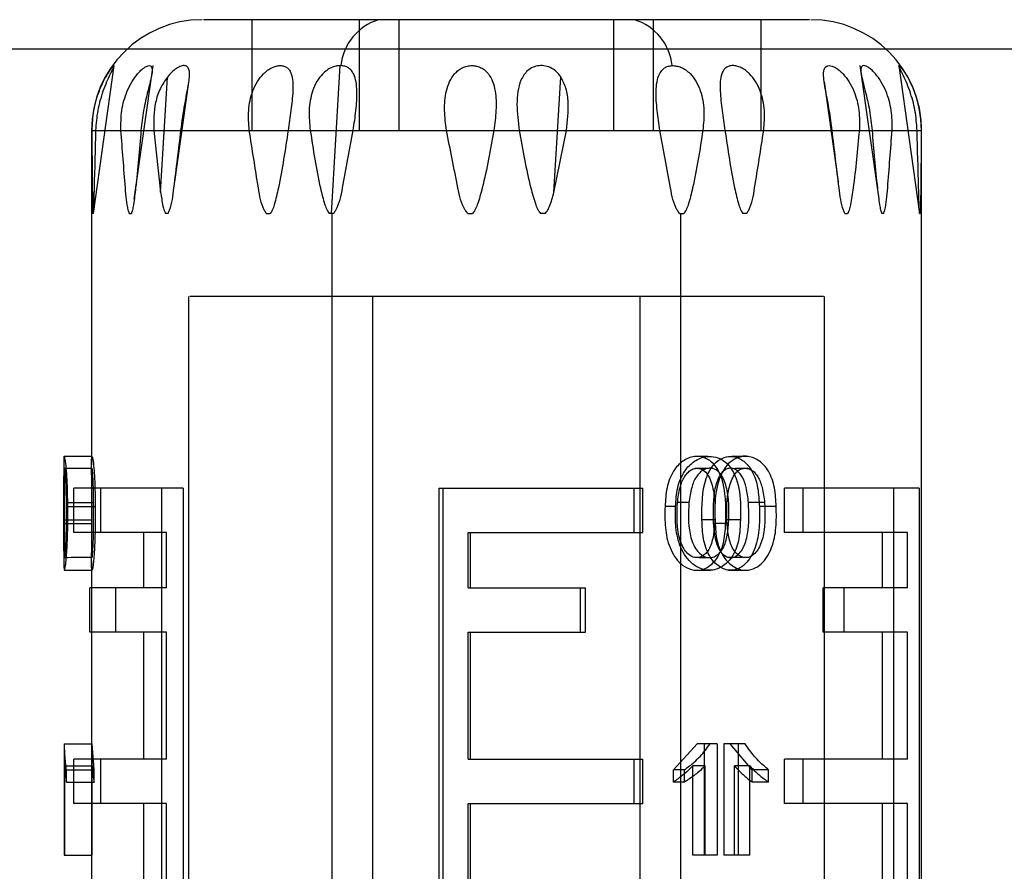
# Model space of a CAD drawing. Units: millimetres. Extents: x 7980 to 17463, y -1377 to 4127.
# Drawn here: x 9211 to 9229, y -31 to -16 of the extents above; entities that cross this region are included whole.
import ezdxf

# ---------------------------------------------------------------- set-up
doc = ezdxf.new("R2010")
doc.units = ezdxf.units.MM
doc.header["$LTSCALE"] = 10
doc.layers.add('ROTH DETALJIT', color=7, linetype='Continuous')

msp = doc.modelspace()

# ---------------------------------------------------------------- linework, layer by layer
at = {"layer": 'ROTH DETALJIT', "color": 7, "linetype": 'Continuous', "lineweight": 25}
for p, q in [((9225.42, -16.057), (9214.464, -16.057)), ((9215.342, -18.057), (9215.342, -16.057)), ((9217.284, -18.057), (9217.284, -16.057)), ((9218, -18.057), (9218, -16.057)), ((9221.884, -18.057), (9221.884, -16.057)), ((9222.6, -18.057), (9222.6, -16.057)), ((9224.542, -18.057), (9224.542, -16.057)), ((9508.29, -16.592), (9091.791, -16.592)), ((9212.475, -19.557), (9212.851, -16.882)), ((9213.213, -19.302), (9213.553, -16.882)), ((9216.778, -19.557), (9216.936, -16.887)), ((9226.331, -16.882), (9226.671, -19.302)), ((9227.033, -16.882), (9227.409, -19.557)), ((9213.688, -19.176), (9213.812, -17.093)), ((9213.947, -18.986), (9214.2, -17.186)), ((9220.799, -19.182), (9220.923, -17.09)), ((9225.683, -17.179), (9225.937, -18.986)), ((9212.442, -18.057), (9212.442, -24.104)), ((9212.444, -18.057), (9227.44, -18.057)), ((9213.565, -18.057), (9213.688, -19.176)), ((9220.799, -19.182), (9221.027, -18.057)), ((9227.442, -35.623), (9227.442, -18.057)), ((9212.475, -19.557), (9212.467, -19.557)), ((9213.124, -19.557), (9213.161, -19.557)), ((9213.827, -19.557), (9213.776, -19.557)), ((9215.599, -19.557), (9215.672, -19.557)), ((9216.818, -19.557), (9216.737, -19.557)), ((9216.789, -35.549), (9216.789, -19.557)), ((9219.239, -19.557), (9219.327, -19.557)), ((9220.645, -19.557), (9220.557, -19.557)), ((9223.066, -19.557), (9223.147, -19.557)), ((9223.095, -44.601), (9223.095, -19.557)), ((9224.285, -19.557), (9224.212, -19.557)), ((9226.057, -19.557), (9226.108, -19.557)), ((9226.76, -19.557), (9226.723, -19.557)), ((9227.409, -19.557), (9227.417, -19.557)), ((9214.192, -21.057), (9214.192, -44.601)), ((9225.669, -21.057), (9214.215, -21.057)), ((9217.525, -44.601), (9217.525, -21.057)), ((9222.359, -44.601), (9222.359, -21.057)), ((9225.692, -44.601), (9225.692, -21.057)), ((9211.942, -23.945), (9211.942, -24.76)), ((9214.098, -24.523), (9212.119, -24.523)), ((9212.119, -25.323), (9212.119, -24.523)), ((9212.608, -25.323), (9212.608, -24.523)), ((9213.708, -24.523), (9213.708, -44.601)), ((9214.098, -24.523), (9214.098, -44.601)), ((9218.717, -24.523), (9222.405, -24.523)), ((9218.717, -24.523), (9218.717, -44.601)), ((9218.793, -24.523), (9218.793, -44.601)), ((9222.251, -25.323), (9222.251, -24.523)), ((9222.405, -25.323), (9222.405, -24.523)), ((9227.401, -24.523), (9224.967, -24.523)), ((9224.967, -25.323), (9224.967, -24.523)), ((9225.303, -25.323), (9225.303, -24.523)), ((9226.935, -24.523), (9226.935, -44.601)), ((9227.401, -24.523), (9227.401, -44.601)), ((9211.981, -24.784), (9212.479, -24.784)), ((9212.011, -24.854), (9212.507, -24.854)), ((9222.998, -24.854), (9222.807, -24.854)), ((9223.238, -24.784), (9223.032, -24.784)), ((9224.607, -24.784), (9224.315, -24.784)), ((9224.817, -24.854), (9224.512, -24.854)), ((9211.942, -25.161), (9212.442, -25.161)), ((9211.946, -25.097), (9212.446, -25.097)), ((9223.711, -25.097), (9223.475, -25.097)), ((9223.957, -25.161), (9223.678, -25.161)), ((9224.169, -25.097), (9223.905, -25.097)), ((9211.942, -25.272), (9211.942, -25.837)), ((9213.798, -25.323), (9212.119, -25.323)), ((9213.388, -26.323), (9213.388, -25.323)), ((9213.798, -26.323), (9213.798, -25.323)), ((9219.246, -25.323), (9222.405, -25.323)), ((9219.246, -26.323), (9219.246, -25.323)), ((9219.29, -26.323), (9219.29, -25.323)), ((9227.192, -25.323), (9224.967, -25.323)), ((9226.739, -26.323), (9226.739, -25.323)), ((9227.192, -26.323), (9227.192, -25.323)), ((9212.442, -25.837), (9212.442, -36.569)), ((9213.798, -26.323), (9212.411, -26.323)), ((9212.411, -27.123), (9212.411, -26.323)), ((9212.881, -27.123), (9212.881, -26.323)), ((9219.246, -26.323), (9221.371, -26.323)), ((9221.282, -27.123), (9221.282, -26.323)), ((9221.371, -27.123), (9221.371, -26.323)), ((9227.192, -26.323), (9225.663, -26.323)), ((9225.663, -27.123), (9225.663, -26.323)), ((9226.044, -27.123), (9226.044, -26.323)), ((9213.798, -27.123), (9212.411, -27.123)), ((9213.388, -29.423), (9213.388, -27.123)), ((9213.798, -29.423), (9213.798, -27.123)), ((9219.246, -27.123), (9221.371, -27.123)), ((9219.246, -29.423), (9219.246, -27.123)), ((9219.29, -29.423), (9219.29, -27.123)), ((9227.192, -27.123), (9225.663, -27.123)), ((9226.739, -29.423), (9226.739, -27.123)), ((9227.192, -29.423), (9227.192, -27.123)), ((9211.945, -29.144), (9212.45, -29.144)), ((9211.945, -29.144), (9211.945, -31.156)), ((9212.445, -29.144), (9212.445, -31.156)), ((9212.487, -29.612), (9212.45, -29.144)), ((9222.958, -29.612), (9223.39, -29.144)), ((9223.752, -29.144), (9223.39, -29.144)), ((9223.514, -29.144), (9223.514, -31.156)), ((9223.752, -29.144), (9223.752, -31.156)), ((9224.256, -29.144), (9223.867, -29.144)), ((9223.867, -29.144), (9223.867, -31.156)), ((9224.381, -29.612), (9223.986, -29.144)), ((9224.129, -29.144), (9224.129, -31.156)), ((9211.956, -31.156), (9211.956, -29.542)), ((9211.956, -29.542), (9212.455, -29.542)), ((9213.798, -29.423), (9212.119, -29.423)), ((9212.119, -30.223), (9212.119, -29.423)), ((9212.455, -31.156), (9212.455, -29.542)), ((9212.608, -30.223), (9212.608, -29.423)), ((9219.246, -29.423), (9222.405, -29.423)), ((9222.251, -30.223), (9222.251, -29.423)), ((9222.405, -30.223), (9222.405, -29.423)), ((9223.531, -29.542), (9223.307, -29.542)), ((9223.307, -31.156), (9223.307, -29.542)), ((9223.531, -31.156), (9223.531, -29.542)), ((9224.339, -29.542), (9224.064, -29.542)), ((9224.064, -31.156), (9224.064, -29.542)), ((9224.339, -31.156), (9224.339, -29.542)), ((9227.192, -29.423), (9224.967, -29.423)), ((9224.967, -30.223), (9224.967, -29.423)), ((9225.303, -30.223), (9225.303, -29.423)), ((9211.99, -29.834), (9211.99, -29.612)), ((9211.99, -29.612), (9212.487, -29.612)), ((9212.487, -29.834), (9212.487, -29.612)), ((9223.159, -29.612), (9222.958, -29.612)), ((9222.958, -29.834), (9222.958, -29.612)), ((9223.159, -29.834), (9223.159, -29.612)), ((9224.677, -29.612), (9224.381, -29.612)), ((9224.381, -29.834), (9224.381, -29.612)), ((9224.677, -29.834), (9224.677, -29.612)), ((9211.99, -29.834), (9212.487, -29.834)), ((9223.159, -29.834), (9222.958, -29.834)), ((9224.677, -29.834), (9224.381, -29.834)), ((9213.798, -30.223), (9212.119, -30.223)), ((9213.388, -32.223), (9213.388, -30.223)), ((9213.798, -32.223), (9213.798, -30.223)), ((9219.246, -30.223), (9222.405, -30.223)), ((9219.246, -32.223), (9219.246, -30.223)), ((9219.29, -32.223), (9219.29, -30.223)), ((9227.192, -30.223), (9224.967, -30.223)), ((9226.739, -32.223), (9226.739, -30.223)), ((9227.192, -32.223), (9227.192, -30.223)), ((9211.945, -31.156), (9212.455, -31.156)), ((9223.752, -31.156), (9223.307, -31.156)), ((9224.339, -31.156), (9223.867, -31.156))]:
    msp.add_line(p, q, dxfattribs=at)
for centre, radius, start, end in [((9214.442, -18.057), 2, 90, 180), ((9217.911, -16.984), 0.968, 106.914, 174.2563), ((9221.973, -16.984), 0.968, 5.7437, 73.086), ((9225.442, -18.057), 2, 0, 90)]:
    msp.add_arc(centre, radius, start, end, dxfattribs=at)
for points, knots in [([(9212.521, -18.057), (9212.529, -17.937), (9212.547, -17.695), (9212.632, -17.395), (9212.717, -17.176), (9212.776, -17.051), (9212.816, -16.971), (9212.839, -16.922), (9212.851, -16.893), (9212.85, -16.884), (9212.836, -16.893), (9212.809, -16.922), (9212.772, -16.971), (9212.718, -17.052), (9212.647, -17.177), (9212.551, -17.396), (9212.463, -17.695), (9212.451, -17.937), (9212.446, -18.057)], [0, 0, 0, 0, 0.1244029, 0.24915, 0.3150995, 0.3744736, 0.408955, 0.4405999, 0.4705402, 0.5000843, 0.5296656, 0.5596577, 0.5913746, 0.6259513, 0.68524, 0.7511072, 0.8756759, 1, 1, 1, 1]), ([(9212.973, -18.057), (9212.972, -17.937), (9212.972, -17.695), (9213.058, -17.395), (9213.167, -17.176), (9213.256, -17.051), (9213.333, -16.971), (9213.392, -16.922), (9213.445, -16.893), (9213.488, -16.884), (9213.518, -16.893), (9213.536, -16.922), (9213.54, -16.971), (9213.531, -17.052), (9213.502, -17.177), (9213.446, -17.396), (9213.374, -17.695), (9213.348, -17.937), (9213.335, -18.057)], [0, 0, 0, 0, 0.1244029, 0.24915, 0.3150995, 0.3744736, 0.408955, 0.4405999, 0.4705402, 0.5000843, 0.5296656, 0.5596577, 0.5913746, 0.6259513, 0.68524, 0.7511072, 0.8756759, 1, 1, 1, 1]), ([(9214.058, -18.057), (9214.079, -17.9), (9214.11, -17.66), (9214.171, -17.356), (9214.204, -17.177), (9214.214, -17.053), (9214.209, -16.972), (9214.185, -16.912), (9214.135, -16.882), (9214.061, -16.889), (9213.976, -16.933), (9213.889, -17.002), (9213.838, -17.062), (9213.812, -17.093)], [0, 0, 0, 0, 0.248414, 0.378376, 0.498414, 0.563726, 0.623744, 0.688412, 0.749008, 0.810488, 0.874465, 0.93447, 1, 1, 1, 1]), ([(9215.292, -18.057), (9215.283, -17.937), (9215.264, -17.695), (9215.329, -17.395), (9215.432, -17.176), (9215.528, -17.051), (9215.621, -16.971), (9215.7, -16.922), (9215.779, -16.893), (9215.854, -16.884), (9215.922, -16.893), (9215.979, -16.922), (9216.023, -16.971), (9216.062, -17.052), (9216.083, -17.177), (9216.081, -17.396), (9216.046, -17.695), (9216.011, -17.937), (9215.994, -18.057)], [0, 0, 0, 0, 0.124403, 0.24915, 0.3151, 0.374474, 0.408955, 0.4406, 0.47054, 0.500084, 0.529666, 0.559658, 0.591375, 0.625951, 0.68524, 0.751107, 0.875676, 1, 1, 1, 1]), ([(9216.936, -16.887), (9216.909, -16.889), (9216.855, -16.892), (9216.771, -16.923), (9216.69, -16.972), (9216.598, -17.053), (9216.505, -17.177), (9216.411, -17.396), (9216.359, -17.696), (9216.382, -17.937), (9216.394, -18.057)], [0, 0, 0, 0, 0.0591622, 0.1191594, 0.1826092, 0.2517726, 0.3703814, 0.5021242, 0.7513073, 1, 1, 1, 1]), ([(9216.948, -16.887), (9216.946, -16.887), (9216.942, -16.887), (9216.938, -16.887), (9216.936, -16.887)], [0, 0, 0, 0, 0.559102, 1, 1, 1, 1]), ([(9217.171, -18.057), (9217.189, -17.938), (9217.224, -17.698), (9217.245, -17.4), (9217.228, -17.183), (9217.192, -17.058), (9217.141, -16.976), (9217.088, -16.927), (9217.023, -16.895), (9216.973, -16.89), (9216.948, -16.887)], [0, 0, 0, 0, 0.248781, 0.498258, 0.629977, 0.748864, 0.817894, 0.88127, 0.941141, 1, 1, 1, 1]), ([(9218.857, -18.057), (9218.841, -17.937), (9218.81, -17.695), (9218.836, -17.395), (9218.905, -17.176), (9218.983, -17.051), (9219.067, -16.971), (9219.145, -16.922), (9219.229, -16.893), (9219.317, -16.884), (9219.403, -16.893), (9219.484, -16.922), (9219.556, -16.971), (9219.632, -17.052), (9219.698, -17.177), (9219.751, -17.396), (9219.761, -17.695), (9219.728, -17.937), (9219.711, -18.057)], [0, 0, 0, 0, 0.124403, 0.24915, 0.3151, 0.374474, 0.408955, 0.4406, 0.47054, 0.500084, 0.529666, 0.559658, 0.591375, 0.625951, 0.68524, 0.751107, 0.875676, 1, 1, 1, 1]), ([(9220.923, -17.09), (9220.899, -17.059), (9220.854, -17), (9220.759, -16.931), (9220.649, -16.889), (9220.528, -16.883), (9220.415, -16.913), (9220.323, -16.973), (9220.252, -17.055), (9220.186, -17.179), (9220.14, -17.358), (9220.121, -17.661), (9220.152, -17.9), (9220.173, -18.057)], [0, 0, 0, 0, 0.0655531, 0.1256168, 0.1894214, 0.2508729, 0.3115865, 0.3764879, 0.4364803, 0.5017936, 0.6217534, 0.7515901, 1, 1, 1, 1]), ([(9222.713, -18.057), (9222.695, -17.938), (9222.66, -17.698), (9222.639, -17.4), (9222.656, -17.183), (9222.692, -17.058), (9222.743, -16.976), (9222.796, -16.927), (9222.861, -16.895), (9222.911, -16.89), (9222.936, -16.887)], [0, 0, 0, 0, 0.248781, 0.498258, 0.629977, 0.748864, 0.817894, 0.88127, 0.941141, 1, 1, 1, 1]), ([(9222.936, -16.887), (9222.963, -16.888), (9223.017, -16.89), (9223.102, -16.918), (9223.185, -16.965), (9223.279, -17.046), (9223.375, -17.17), (9223.471, -17.39), (9223.525, -17.692), (9223.502, -17.936), (9223.49, -18.057)], [0, 0, 0, 0, 0.059404, 0.119395, 0.182727, 0.251787, 0.370244, 0.50218, 0.751327, 1, 1, 1, 1]), ([(9224.592, -18.057), (9224.601, -17.937), (9224.62, -17.695), (9224.555, -17.395), (9224.452, -17.176), (9224.355, -17.051), (9224.263, -16.971), (9224.184, -16.922), (9224.105, -16.893), (9224.03, -16.884), (9223.962, -16.893), (9223.905, -16.922), (9223.861, -16.971), (9223.822, -17.052), (9223.801, -17.177), (9223.803, -17.396), (9223.838, -17.695), (9223.873, -17.937), (9223.89, -18.057)], [0, 0, 0, 0, 0.124403, 0.24915, 0.3151, 0.374474, 0.408955, 0.4406, 0.47054, 0.500084, 0.529666, 0.559658, 0.591375, 0.625951, 0.68524, 0.751107, 0.875676, 1, 1, 1, 1]), ([(9225.826, -18.057), (9225.811, -17.937), (9225.781, -17.695), (9225.72, -17.395), (9225.68, -17.176), (9225.669, -17.051), (9225.676, -16.971), (9225.695, -16.922), (9225.726, -16.893), (9225.771, -16.884), (9225.827, -16.893), (9225.89, -16.922), (9225.958, -16.971), (9226.043, -17.052), (9226.138, -17.177), (9226.248, -17.396), (9226.329, -17.695), (9226.322, -17.937), (9226.319, -18.057)], [0, 0, 0, 0, 0.124403, 0.24915, 0.3151, 0.374474, 0.408955, 0.4406, 0.47054, 0.500084, 0.529666, 0.559658, 0.591375, 0.625951, 0.68524, 0.751107, 0.875676, 1, 1, 1, 1]), ([(9226.911, -18.057), (9226.912, -17.937), (9226.912, -17.695), (9226.826, -17.395), (9226.717, -17.176), (9226.627, -17.051), (9226.551, -16.971), (9226.492, -16.922), (9226.439, -16.893), (9226.396, -16.884), (9226.366, -16.893), (9226.348, -16.922), (9226.344, -16.971), (9226.353, -17.052), (9226.382, -17.177), (9226.438, -17.396), (9226.51, -17.695), (9226.536, -17.937), (9226.549, -18.057)], [0, 0, 0, 0, 0.124403, 0.24915, 0.3151, 0.374474, 0.408955, 0.4406, 0.47054, 0.500084, 0.529666, 0.559658, 0.591375, 0.625951, 0.68524, 0.751107, 0.875676, 1, 1, 1, 1]), ([(9227.363, -18.057), (9227.354, -17.937), (9227.337, -17.695), (9227.252, -17.395), (9227.167, -17.176), (9227.108, -17.051), (9227.068, -16.971), (9227.045, -16.922), (9227.033, -16.893), (9227.034, -16.884), (9227.048, -16.893), (9227.075, -16.922), (9227.112, -16.971), (9227.166, -17.052), (9227.237, -17.177), (9227.333, -17.396), (9227.421, -17.695), (9227.433, -17.937), (9227.438, -18.057)], [0, 0, 0, 0, 0.1244029, 0.24915, 0.3150995, 0.3744736, 0.408955, 0.4405999, 0.4705402, 0.5000843, 0.5296656, 0.5596577, 0.5913746, 0.6259513, 0.68524, 0.7511072, 0.8756759, 1, 1, 1, 1]), ([(9213.812, -17.093), (9213.766, -17.161), (9213.671, -17.302), (9213.564, -17.63), (9213.565, -17.888), (9213.565, -18.057)], [0, 0, 0, 0, 0.237582, 0.501135, 1, 1, 1, 1]), ([(9221.027, -18.057), (9221.046, -17.888), (9221.074, -17.628), (9221.031, -17.3), (9220.958, -17.158), (9220.923, -17.09)], [0, 0, 0, 0, 0.498622, 0.762453, 1, 1, 1, 1]), ([(9212.446, -18.057), (9212.448, -18.406), (9212.451, -18.859), (9212.458, -19.335), (9212.463, -19.49), (9212.466, -19.538), (9212.467, -19.557)], [0, 0, 0, 0, 0.681985, 0.884452, 0.952373, 1, 1, 1, 1]), ([(9212.475, -19.557), (9212.476, -19.537), (9212.486, -19.406), (9212.499, -18.88), (9212.512, -18.401), (9212.521, -18.057)], [0, 0, 0, 0, 0.047649, 0.317709, 1, 1, 1, 1]), ([(9213.124, -19.557), (9213.117, -19.537), (9213.076, -19.406), (9213.035, -18.88), (9212.999, -18.401), (9212.973, -18.057)], [0, 0, 0, 0, 0.047649, 0.317709, 1, 1, 1, 1]), ([(9213.335, -18.057), (9213.306, -18.406), (9213.269, -18.859), (9213.21, -19.335), (9213.184, -19.49), (9213.168, -19.538), (9213.161, -19.557)], [0, 0, 0, 0, 0.6819854, 0.8844516, 0.9523728, 1, 1, 1, 1]), ([(9213.827, -19.557), (9213.836, -19.537), (9213.894, -19.406), (9213.957, -18.88), (9214.016, -18.401), (9214.058, -18.057)], [0, 0, 0, 0, 0.047649, 0.317709, 1, 1, 1, 1]), ([(9215.599, -19.557), (9215.587, -19.537), (9215.506, -19.406), (9215.422, -18.88), (9215.346, -18.401), (9215.292, -18.057)], [0, 0, 0, 0, 0.047649, 0.317709, 1, 1, 1, 1]), ([(9215.994, -18.057), (9215.942, -18.406), (9215.875, -18.859), (9215.766, -19.335), (9215.715, -19.49), (9215.685, -19.538), (9215.672, -19.557)], [0, 0, 0, 0, 0.6819854, 0.8844516, 0.9523728, 1, 1, 1, 1]), ([(9216.394, -18.057), (9216.447, -18.406), (9216.517, -18.859), (9216.635, -19.335), (9216.69, -19.49), (9216.723, -19.538), (9216.737, -19.557)], [0, 0, 0, 0, 0.681985, 0.884452, 0.952373, 1, 1, 1, 1]), ([(9216.818, -19.557), (9216.831, -19.537), (9216.922, -19.406), (9217.019, -18.88), (9217.108, -18.401), (9217.171, -18.057)], [0, 0, 0, 0, 0.047649, 0.317709, 1, 1, 1, 1]), ([(9219.239, -19.557), (9219.224, -19.537), (9219.124, -19.406), (9219.02, -18.88), (9218.925, -18.401), (9218.857, -18.057)], [0, 0, 0, 0, 0.047649, 0.317709, 1, 1, 1, 1]), ([(9219.711, -18.057), (9219.65, -18.406), (9219.572, -18.859), (9219.44, -19.335), (9219.38, -19.49), (9219.342, -19.538), (9219.327, -19.557)], [0, 0, 0, 0, 0.681985, 0.884452, 0.952373, 1, 1, 1, 1]), ([(9220.173, -18.057), (9220.234, -18.406), (9220.312, -18.859), (9220.444, -19.335), (9220.504, -19.49), (9220.541, -19.538), (9220.557, -19.557)], [0, 0, 0, 0, 0.6819854, 0.8844516, 0.9523728, 1, 1, 1, 1]), ([(9223.066, -19.557), (9223.053, -19.537), (9222.962, -19.406), (9222.865, -18.88), (9222.776, -18.401), (9222.713, -18.057)], [0, 0, 0, 0, 0.0476486, 0.3177088, 1, 1, 1, 1]), ([(9223.49, -18.057), (9223.437, -18.406), (9223.367, -18.859), (9223.249, -19.335), (9223.194, -19.49), (9223.161, -19.538), (9223.147, -19.557)], [0, 0, 0, 0, 0.681985, 0.884452, 0.952373, 1, 1, 1, 1]), ([(9223.89, -18.057), (9223.942, -18.406), (9224.008, -18.859), (9224.118, -19.335), (9224.169, -19.49), (9224.199, -19.538), (9224.212, -19.557)], [0, 0, 0, 0, 0.6819854, 0.8844516, 0.9523728, 1, 1, 1, 1]), ([(9224.285, -19.557), (9224.297, -19.537), (9224.378, -19.406), (9224.462, -18.88), (9224.538, -18.401), (9224.592, -18.057)], [0, 0, 0, 0, 0.047649, 0.317709, 1, 1, 1, 1]), ([(9226.057, -19.557), (9226.048, -19.537), (9225.99, -19.406), (9225.927, -18.88), (9225.868, -18.401), (9225.826, -18.057)], [0, 0, 0, 0, 0.047649, 0.317709, 1, 1, 1, 1]), ([(9226.319, -18.057), (9226.286, -18.406), (9226.244, -18.859), (9226.172, -19.335), (9226.138, -19.49), (9226.117, -19.538), (9226.108, -19.557)], [0, 0, 0, 0, 0.681985, 0.884452, 0.952373, 1, 1, 1, 1]), ([(9226.549, -18.057), (9226.578, -18.406), (9226.615, -18.859), (9226.674, -19.335), (9226.7, -19.49), (9226.716, -19.538), (9226.723, -19.557)], [0, 0, 0, 0, 0.681985, 0.884452, 0.952373, 1, 1, 1, 1]), ([(9226.76, -19.557), (9226.766, -19.537), (9226.808, -19.406), (9226.849, -18.88), (9226.885, -18.401), (9226.911, -18.057)], [0, 0, 0, 0, 0.047649, 0.317709, 1, 1, 1, 1]), ([(9227.409, -19.557), (9227.408, -19.537), (9227.398, -19.406), (9227.385, -18.88), (9227.372, -18.401), (9227.363, -18.057)], [0, 0, 0, 0, 0.047649, 0.317709, 1, 1, 1, 1]), ([(9227.438, -18.057), (9227.436, -18.406), (9227.433, -18.859), (9227.426, -19.335), (9227.421, -19.49), (9227.418, -19.538), (9227.417, -19.557)], [0, 0, 0, 0, 0.681985, 0.884452, 0.952373, 1, 1, 1, 1]), ([(9213.688, -19.176), (9213.702, -19.259), (9213.719, -19.372), (9213.75, -19.5), (9213.768, -19.54), (9213.776, -19.557)], [0, 0, 0, 0, 0.6299957, 0.8453018, 1, 1, 1, 1]), ([(9220.645, -19.557), (9220.659, -19.541), (9220.69, -19.501), (9220.744, -19.375), (9220.776, -19.264), (9220.799, -19.182)], [0, 0, 0, 0, 0.155197, 0.370676, 1, 1, 1, 1]), ([(9212.011, -24.854), (9212.01, -24.741), (9212.008, -24.518), (9211.993, -24.221), (9211.97, -24.023), (9211.954, -23.937), (9211.945, -23.955), (9211.942, -24.02), (9211.942, -24.206), (9211.947, -24.595), (9211.947, -24.928), (9211.946, -25.097)], [0, 0, 0, 0, 0.1241906, 0.2459196, 0.3429316, 0.4402333, 0.5055384, 0.5698927, 0.6339363, 0.8137332, 1, 1, 1, 1]), ([(9212.452, -23.949), (9212.368, -23.949), (9212.202, -23.949), (9212.035, -23.949), (9211.952, -23.949)], [0, 0, 0, 0, 0.499999, 1, 1, 1, 1]), ([(9212.446, -25.097), (9212.446, -24.84), (9212.446, -24.52), (9212.442, -24.183), (9212.442, -24.043), (9212.444, -23.958), (9212.453, -23.935), (9212.469, -24.024), (9212.49, -24.224), (9212.504, -24.519), (9212.506, -24.741), (9212.507, -24.854)], [0, 0, 0, 0, 0.2813634, 0.3508922, 0.4200521, 0.4896996, 0.5601903, 0.6541347, 0.7499781, 0.8731498, 1, 1, 1, 1]), ([(9223.905, -25.097), (9223.907, -24.84), (9223.911, -24.52), (9223.765, -24.183), (9223.656, -24.043), (9223.507, -23.958), (9223.319, -23.935), (9223.118, -24.024), (9222.933, -24.224), (9222.827, -24.519), (9222.814, -24.741), (9222.807, -24.854)], [0, 0, 0, 0, 0.281363, 0.350892, 0.420052, 0.4897, 0.56019, 0.654135, 0.749978, 0.87315, 1, 1, 1, 1]), ([(9222.998, -24.854), (9223.005, -24.741), (9223.019, -24.518), (9223.134, -24.221), (9223.332, -24.023), (9223.539, -23.937), (9223.724, -23.955), (9223.87, -24.02), (9224.057, -24.206), (9224.18, -24.595), (9224.173, -24.928), (9224.169, -25.097)], [0, 0, 0, 0, 0.124191, 0.24592, 0.342932, 0.440233, 0.505538, 0.569893, 0.633936, 0.813733, 1, 1, 1, 1]), ([(9223.579, -23.949), (9223.541, -23.949), (9223.463, -23.949), (9223.386, -23.95), (9223.347, -23.95)], [0, 0, 0, 0, 0.500001, 1, 1, 1, 1]), ([(9223.475, -25.097), (9223.473, -24.84), (9223.47, -24.52), (9223.619, -24.183), (9223.728, -24.043), (9223.875, -23.958), (9224.054, -23.935), (9224.239, -24.024), (9224.404, -24.224), (9224.495, -24.519), (9224.506, -24.741), (9224.512, -24.854)], [0, 0, 0, 0, 0.281363, 0.350892, 0.420052, 0.4897, 0.56019, 0.654135, 0.749978, 0.87315, 1, 1, 1, 1]), ([(9224.817, -24.854), (9224.811, -24.741), (9224.799, -24.518), (9224.7, -24.221), (9224.524, -24.023), (9224.333, -23.937), (9224.157, -23.955), (9224.014, -24.02), (9223.827, -24.206), (9223.7, -24.595), (9223.707, -24.928), (9223.711, -25.097)], [0, 0, 0, 0, 0.124191, 0.24592, 0.342932, 0.440233, 0.505538, 0.569893, 0.633936, 0.813733, 1, 1, 1, 1]), ([(9224.28, -23.948), (9224.235, -23.948), (9224.146, -23.948), (9224.057, -23.949), (9224.012, -23.949)], [0, 0, 0, 0, 0.500001, 1, 1, 1, 1]), ([(9211.942, -25.161), (9211.942, -24.975), (9211.942, -24.692), (9211.942, -24.377), (9211.944, -24.224), (9211.947, -24.166), (9211.952, -24.16), (9211.957, -24.189), (9211.963, -24.244), (9211.97, -24.346), (9211.977, -24.529), (9211.98, -24.692), (9211.981, -24.784)], [0, 0, 0, 0, 0.279488, 0.422687, 0.488361, 0.558921, 0.608136, 0.656811, 0.70358, 0.752391, 0.860117, 1, 1, 1, 1]), ([(9212.452, -24.166), (9212.368, -24.166), (9212.202, -24.166), (9212.036, -24.166), (9211.952, -24.166)], [0, 0, 0, 0, 0.5, 1, 1, 1, 1]), ([(9212.479, -24.784), (9212.477, -24.692), (9212.475, -24.53), (9212.468, -24.347), (9212.462, -24.245), (9212.457, -24.189), (9212.452, -24.16), (9212.447, -24.166), (9212.444, -24.226), (9212.442, -24.379), (9212.442, -24.693), (9212.442, -24.975), (9212.442, -25.161)], [0, 0, 0, 0, 0.141929, 0.250221, 0.298495, 0.344052, 0.390731, 0.437667, 0.505893, 0.571112, 0.715764, 1, 1, 1, 1]), ([(9223.032, -24.784), (9223.044, -24.692), (9223.065, -24.53), (9223.135, -24.347), (9223.211, -24.245), (9223.278, -24.189), (9223.357, -24.16), (9223.452, -24.166), (9223.548, -24.226), (9223.638, -24.379), (9223.718, -24.693), (9223.711, -24.975), (9223.706, -25.161)], [0, 0, 0, 0, 0.141929, 0.250221, 0.298495, 0.344052, 0.390731, 0.437667, 0.505893, 0.571112, 0.715764, 1, 1, 1, 1]), ([(9223.957, -25.161), (9223.962, -24.975), (9223.97, -24.692), (9223.883, -24.377), (9223.787, -24.224), (9223.686, -24.166), (9223.585, -24.16), (9223.501, -24.189), (9223.43, -24.244), (9223.348, -24.346), (9223.273, -24.529), (9223.251, -24.692), (9223.238, -24.784)], [0, 0, 0, 0, 0.279488, 0.422687, 0.488361, 0.558921, 0.608136, 0.656811, 0.70358, 0.752391, 0.860117, 1, 1, 1, 1]), ([(9223.573, -24.168), (9223.535, -24.168), (9223.458, -24.168), (9223.382, -24.168), (9223.344, -24.168)], [0, 0, 0, 0, 0.5, 1, 1, 1, 1]), ([(9224.315, -24.784), (9224.304, -24.692), (9224.286, -24.53), (9224.223, -24.347), (9224.153, -24.245), (9224.091, -24.189), (9224.018, -24.16), (9223.927, -24.166), (9223.835, -24.226), (9223.746, -24.379), (9223.666, -24.693), (9223.673, -24.975), (9223.678, -25.161)], [0, 0, 0, 0, 0.141929, 0.250221, 0.298495, 0.344052, 0.390731, 0.437667, 0.505893, 0.571112, 0.715764, 1, 1, 1, 1]), ([(9223.927, -25.161), (9223.922, -24.975), (9223.914, -24.692), (9224, -24.377), (9224.096, -24.224), (9224.193, -24.166), (9224.289, -24.16), (9224.367, -24.189), (9224.433, -24.244), (9224.508, -24.346), (9224.575, -24.529), (9224.595, -24.692), (9224.607, -24.784)], [0, 0, 0, 0, 0.279488, 0.422687, 0.488361, 0.558921, 0.608136, 0.656811, 0.70358, 0.752391, 0.860117, 1, 1, 1, 1]), ([(9224.309, -24.17), (9224.264, -24.17), (9224.175, -24.17), (9224.085, -24.171), (9224.04, -24.171)], [0, 0, 0, 0, 0.500001, 1, 1, 1, 1]), ([(9211.981, -24.784), (9211.982, -24.974), (9211.983, -25.26), (9211.972, -25.574), (9211.962, -25.711), (9211.955, -25.772), (9211.95, -25.784), (9211.946, -25.757), (9211.944, -25.705), (9211.942, -25.595), (9211.942, -25.406), (9211.942, -25.243), (9211.942, -25.161)], [0, 0, 0, 0, 0.283995, 0.428352, 0.488258, 0.559025, 0.608302, 0.656205, 0.704563, 0.752672, 0.876598, 1, 1, 1, 1]), ([(9211.946, -25.097), (9211.946, -25.21), (9211.946, -25.434), (9211.942, -25.735), (9211.941, -25.936), (9211.947, -26.024), (9211.96, -25.992), (9211.978, -25.872), (9212.001, -25.606), (9212.013, -25.234), (9212.012, -24.982), (9212.011, -24.854)], [0, 0, 0, 0, 0.123985, 0.245547, 0.343151, 0.439617, 0.512643, 0.585826, 0.72321, 0.860093, 1, 1, 1, 1]), ([(9212.442, -25.161), (9212.442, -25.243), (9212.442, -25.405), (9212.442, -25.594), (9212.444, -25.705), (9212.446, -25.757), (9212.449, -25.784), (9212.455, -25.772), (9212.461, -25.71), (9212.47, -25.572), (9212.481, -25.258), (9212.479, -24.973), (9212.479, -24.784)], [0, 0, 0, 0, 0.125365, 0.25027, 0.29785, 0.344861, 0.390767, 0.437797, 0.506341, 0.565571, 0.711101, 1, 1, 1, 1]), ([(9212.507, -24.854), (9212.507, -24.982), (9212.508, -25.234), (9212.497, -25.602), (9212.476, -25.87), (9212.459, -25.991), (9212.447, -26.025), (9212.441, -25.935), (9212.443, -25.732), (9212.446, -25.432), (9212.446, -25.21), (9212.446, -25.097)], [0, 0, 0, 0, 0.143002, 0.282343, 0.419456, 0.490574, 0.56063, 0.653724, 0.750212, 0.873346, 1, 1, 1, 1]), ([(9222.807, -24.854), (9222.804, -24.982), (9222.799, -25.234), (9222.876, -25.602), (9223.043, -25.87), (9223.243, -25.991), (9223.432, -26.025), (9223.63, -25.935), (9223.803, -25.732), (9223.893, -25.432), (9223.901, -25.21), (9223.905, -25.097)], [0, 0, 0, 0, 0.143002, 0.282343, 0.419456, 0.490574, 0.56063, 0.653724, 0.750212, 0.873346, 1, 1, 1, 1]), ([(9224.169, -25.097), (9224.165, -25.21), (9224.156, -25.434), (9224.058, -25.735), (9223.873, -25.936), (9223.664, -26.024), (9223.464, -25.992), (9223.253, -25.872), (9223.072, -25.606), (9222.989, -25.234), (9222.995, -24.982), (9222.998, -24.854)], [0, 0, 0, 0, 0.123985, 0.245547, 0.343151, 0.439617, 0.512643, 0.585826, 0.72321, 0.860093, 1, 1, 1, 1]), ([(9223.706, -25.161), (9223.698, -25.243), (9223.683, -25.405), (9223.627, -25.594), (9223.547, -25.705), (9223.479, -25.757), (9223.4, -25.784), (9223.304, -25.772), (9223.215, -25.71), (9223.11, -25.572), (9223.013, -25.258), (9223.024, -24.973), (9223.032, -24.784)], [0, 0, 0, 0, 0.125365, 0.25027, 0.29785, 0.344861, 0.390767, 0.437797, 0.506341, 0.565571, 0.711101, 1, 1, 1, 1]), ([(9223.238, -24.784), (9223.23, -24.974), (9223.217, -25.26), (9223.323, -25.574), (9223.434, -25.711), (9223.529, -25.772), (9223.631, -25.784), (9223.714, -25.757), (9223.786, -25.705), (9223.872, -25.595), (9223.933, -25.406), (9223.949, -25.243), (9223.957, -25.161)], [0, 0, 0, 0, 0.283995, 0.428352, 0.488258, 0.559025, 0.608302, 0.656205, 0.704563, 0.752672, 0.876598, 1, 1, 1, 1]), ([(9224.512, -24.854), (9224.515, -24.982), (9224.519, -25.234), (9224.453, -25.602), (9224.306, -25.87), (9224.125, -25.991), (9223.947, -26.025), (9223.755, -25.935), (9223.581, -25.732), (9223.488, -25.432), (9223.479, -25.21), (9223.475, -25.097)], [0, 0, 0, 0, 0.143002, 0.282343, 0.419456, 0.490574, 0.56063, 0.653724, 0.750212, 0.873346, 1, 1, 1, 1]), ([(9223.678, -25.161), (9223.686, -25.243), (9223.701, -25.405), (9223.756, -25.594), (9223.836, -25.705), (9223.901, -25.757), (9223.977, -25.784), (9224.067, -25.772), (9224.15, -25.71), (9224.245, -25.572), (9224.333, -25.258), (9224.322, -24.973), (9224.315, -24.784)], [0, 0, 0, 0, 0.125365, 0.25027, 0.29785, 0.344861, 0.390767, 0.437797, 0.506341, 0.565571, 0.711101, 1, 1, 1, 1]), ([(9223.711, -25.097), (9223.715, -25.21), (9223.724, -25.434), (9223.825, -25.735), (9224.012, -25.936), (9224.215, -26.024), (9224.402, -25.992), (9224.595, -25.872), (9224.753, -25.606), (9224.825, -25.234), (9224.819, -24.982), (9224.817, -24.854)], [0, 0, 0, 0, 0.123985, 0.245547, 0.343151, 0.439617, 0.512643, 0.585826, 0.72321, 0.860093, 1, 1, 1, 1]), ([(9224.607, -24.784), (9224.614, -24.974), (9224.625, -25.26), (9224.531, -25.574), (9224.43, -25.711), (9224.341, -25.772), (9224.246, -25.784), (9224.166, -25.757), (9224.096, -25.705), (9224.011, -25.595), (9223.951, -25.406), (9223.935, -25.243), (9223.927, -25.161)], [0, 0, 0, 0, 0.283995, 0.428352, 0.488258, 0.559025, 0.608302, 0.656205, 0.704563, 0.752672, 0.876598, 1, 1, 1, 1]), ([(9211.949, -25.774), (9212.032, -25.773), (9212.198, -25.773), (9212.365, -25.773), (9212.448, -25.772)], [0, 0, 0, 0, 0.500001, 1, 1, 1, 1]), ([(9223.42, -25.775), (9223.458, -25.775), (9223.533, -25.775), (9223.608, -25.776), (9223.646, -25.776)], [0, 0, 0, 0, 0.499999, 1, 1, 1, 1]), ([(9223.938, -25.769), (9223.983, -25.769), (9224.074, -25.77), (9224.165, -25.77), (9224.21, -25.771)], [0, 0, 0, 0, 0.499999, 1, 1, 1, 1]), ([(9211.949, -26.007), (9212.033, -26.007), (9212.199, -26.007), (9212.366, -26.007), (9212.449, -26.007)], [0, 0, 0, 0, 0.500001, 1, 1, 1, 1]), ([(9223.404, -26.007), (9223.442, -26.007), (9223.517, -26.007), (9223.593, -26.007), (9223.631, -26.007)], [0, 0, 0, 0, 0.499999, 1, 1, 1, 1]), ([(9223.956, -26.006), (9224.001, -26.006), (9224.092, -26.006), (9224.183, -26.006), (9224.228, -26.006)], [0, 0, 0, 0, 0.499999, 1, 1, 1, 1]), ([(9211.99, -29.612), (9211.983, -29.567), (9211.972, -29.493), (9211.962, -29.373), (9211.955, -29.264), (9211.952, -29.184), (9211.95, -29.144)], [0, 0, 0, 0, 0.34211, 0.565047, 0.778304, 1, 1, 1, 1]), ([(9223.159, -29.612), (9223.219, -29.567), (9223.318, -29.493), (9223.44, -29.373), (9223.536, -29.264), (9223.592, -29.184), (9223.62, -29.144)], [0, 0, 0, 0, 0.34211, 0.565047, 0.778304, 1, 1, 1, 1]), ([(9224.677, -29.612), (9224.624, -29.567), (9224.536, -29.493), (9224.424, -29.373), (9224.335, -29.264), (9224.282, -29.184), (9224.256, -29.144)], [0, 0, 0, 0, 0.34211, 0.565047, 0.778304, 1, 1, 1, 1]), ([(9211.956, -29.542), (9211.958, -29.579), (9211.963, -29.641), (9211.971, -29.716), (9211.98, -29.777), (9211.987, -29.814), (9211.99, -29.834)], [0, 0, 0, 0, 0.331514, 0.55927, 0.769982, 1, 1, 1, 1]), ([(9212.455, -29.542), (9212.457, -29.579), (9212.461, -29.641), (9212.469, -29.716), (9212.477, -29.777), (9212.484, -29.814), (9212.487, -29.834)], [0, 0, 0, 0, 0.333276, 0.561055, 0.771162, 1, 1, 1, 1]), ([(9223.307, -29.542), (9223.272, -29.579), (9223.212, -29.641), (9223.122, -29.716), (9223.042, -29.777), (9222.986, -29.814), (9222.958, -29.834)], [0, 0, 0, 0, 0.333276, 0.561055, 0.771162, 1, 1, 1, 1]), ([(9223.531, -29.542), (9223.494, -29.579), (9223.43, -29.641), (9223.334, -29.716), (9223.248, -29.777), (9223.189, -29.814), (9223.159, -29.834)], [0, 0, 0, 0, 0.331514, 0.55927, 0.769982, 1, 1, 1, 1]), ([(9224.064, -29.542), (9224.097, -29.579), (9224.152, -29.641), (9224.234, -29.716), (9224.307, -29.777), (9224.356, -29.814), (9224.381, -29.834)], [0, 0, 0, 0, 0.333276, 0.561055, 0.771162, 1, 1, 1, 1]), ([(9224.339, -29.542), (9224.374, -29.579), (9224.433, -29.641), (9224.521, -29.716), (9224.598, -29.777), (9224.65, -29.814), (9224.677, -29.834)], [0, 0, 0, 0, 0.331514, 0.55927, 0.769982, 1, 1, 1, 1])]:
    msp.add_open_spline(points, degree=3, knots=knots, dxfattribs=at)

doc.saveas('drawing.dxf')
